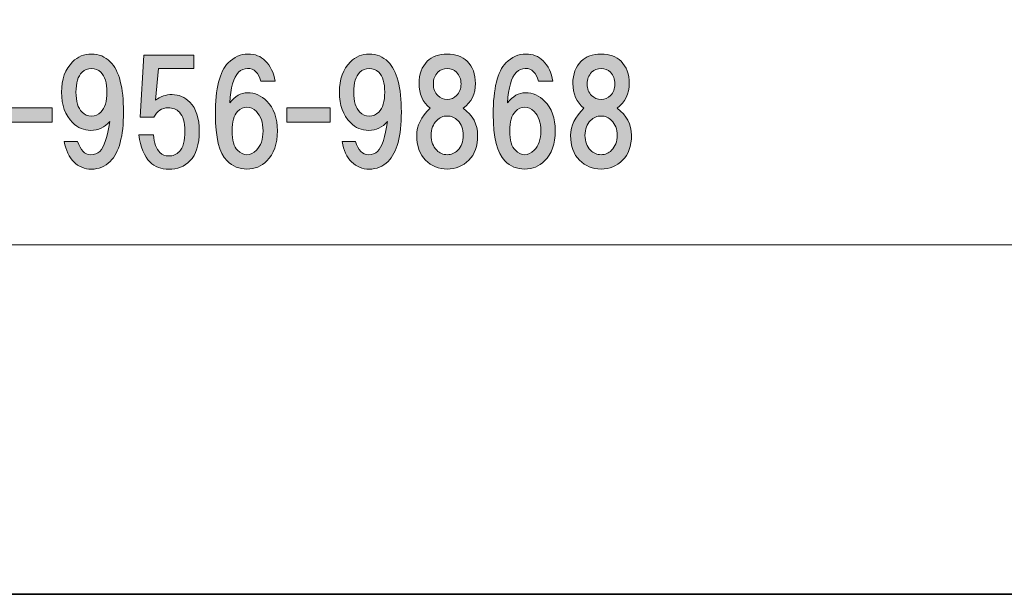
# Model space of a CAD drawing. Units: inches. Extents: x -43 to 253, y 44 to 253.
# Drawn here: x 23 to 45, y 44 to 57 of the extents above; entities that cross this region are included whole.
import ezdxf

# ---------------------------------------------------------------- set-up
doc = ezdxf.new("R2010")
doc.units = ezdxf.units.IN
doc.header["$MEASUREMENT"] = 0
doc.layers.add('儗僀儎乕 1', color=7, linetype='Continuous')

# ---------------------------------------------------------------- blocks, each defined once
blk = doc.blocks.new('block 8')
at = {"layer": '儗僀儎乕 1'}
h = blk.add_hatch(color=7, dxfattribs=at)
h.dxf.hatch_style = 2
edge = h.paths.add_edge_path()
edge.add_spline(control_points=[(24.043, 53.4), (23.935, 53.508), (23.865, 53.661), (23.832, 53.859), (23.832, 53.859), (24.13, 53.859), (24.13, 53.859), (24.196, 53.661), (24.291, 53.562), (24.415, 53.562), (24.506, 53.562), (24.576, 53.586), (24.626, 53.636), (24.725, 53.735), (24.8, 53.958), (24.849, 54.306), (24.733, 54.173), (24.593, 54.107), (24.427, 54.107), (24.27, 54.107), (24.134, 54.165), (24.018, 54.281), (23.853, 54.446), (23.77, 54.674), (23.77, 54.963), (23.77, 55.252), (23.853, 55.48), (24.018, 55.645), (24.134, 55.761), (24.274, 55.819), (24.44, 55.819), (24.605, 55.819), (24.746, 55.761), (24.862, 55.645), (25.06, 55.447), (25.159, 55.071), (25.159, 54.517), (25.159, 53.979), (25.06, 53.611), (24.862, 53.413), (24.746, 53.297), (24.605, 53.239), (24.44, 53.239), (24.283, 53.239), (24.15, 53.293), (24.043, 53.4)], knot_values=[0, 0, 0, 0, 1, 1, 1, 2, 2, 2, 3, 3, 3, 4, 4, 4, 5, 5, 5, 6, 6, 6, 7, 7, 7, 8, 8, 8, 9, 9, 9, 10, 10, 10, 11, 11, 11, 12, 12, 12, 13, 13, 13, 14, 14, 14, 15, 15, 15, 15], degree=3, periodic=1)
edge = h.paths.add_edge_path()
edge.add_spline(control_points=[(24.651, 54.517), (24.742, 54.608), (24.787, 54.756), (24.787, 54.963), (24.787, 55.17), (24.742, 55.319), (24.651, 55.41), (24.593, 55.467), (24.523, 55.496), (24.44, 55.496), (24.357, 55.496), (24.287, 55.467), (24.229, 55.41), (24.138, 55.319), (24.093, 55.17), (24.093, 54.963), (24.093, 54.756), (24.138, 54.608), (24.229, 54.517), (24.287, 54.459), (24.357, 54.43), (24.44, 54.43), (24.523, 54.43), (24.593, 54.459), (24.651, 54.517)], knot_values=[0, 0, 0, 0, 1, 1, 1, 2, 2, 2, 3, 3, 3, 4, 4, 4, 5, 5, 5, 6, 6, 6, 7, 7, 7, 8, 8, 8, 8], degree=3, periodic=1)
h = blk.add_hatch(color=7, dxfattribs=at)
h.dxf.hatch_style = 2
edge = h.paths.add_edge_path()
edge.add_spline(control_points=[(25.53, 54.402), (25.53, 54.402), (25.617, 55.791), (25.617, 55.791), (25.617, 55.791), (26.733, 55.791), (26.733, 55.791), (26.733, 55.791), (26.733, 55.494), (26.733, 55.494), (26.733, 55.494), (25.939, 55.494), (25.939, 55.494), (25.939, 55.494), (25.877, 54.787), (25.877, 54.787), (25.985, 54.869), (26.109, 54.911), (26.249, 54.911), (26.398, 54.911), (26.53, 54.853), (26.646, 54.737), (26.787, 54.596), (26.857, 54.382), (26.857, 54.092), (26.857, 53.786), (26.787, 53.563), (26.646, 53.422), (26.522, 53.298), (26.365, 53.236), (26.175, 53.236), (26.001, 53.236), (25.861, 53.29), (25.753, 53.398), (25.621, 53.53), (25.538, 53.732), (25.505, 54.005), (25.505, 54.005), (25.828, 54.005), (25.828, 54.005), (25.844, 53.823), (25.894, 53.691), (25.976, 53.608), (26.026, 53.559), (26.092, 53.534), (26.175, 53.534), (26.266, 53.534), (26.344, 53.567), (26.41, 53.633), (26.493, 53.716), (26.534, 53.869), (26.534, 54.092), (26.534, 54.291), (26.493, 54.431), (26.41, 54.514), (26.344, 54.58), (26.262, 54.613), (26.162, 54.613), (26.014, 54.613), (25.906, 54.543), (25.84, 54.402), (25.84, 54.402), (25.53, 54.402), (25.53, 54.402)], knot_values=[0, 0, 0, 0, 1, 1, 1, 2, 2, 2, 3, 3, 3, 4, 4, 4, 5, 5, 5, 6, 6, 6, 7, 7, 7, 8, 8, 8, 9, 9, 9, 10, 10, 10, 11, 11, 11, 12, 12, 12, 13, 13, 13, 14, 14, 14, 15, 15, 15, 16, 16, 16, 17, 17, 17, 18, 18, 18, 19, 19, 19, 20, 20, 20, 21, 21, 21, 21], degree=3, periodic=1)
h = blk.add_hatch(color=7, dxfattribs=at)
h.dxf.hatch_style = 2
edge = h.paths.add_edge_path()
edge.add_spline(control_points=[(28.334, 55.67), (28.45, 55.554), (28.524, 55.401), (28.557, 55.211), (28.557, 55.211), (28.235, 55.211), (28.235, 55.211), (28.21, 55.302), (28.173, 55.372), (28.123, 55.422), (28.074, 55.472), (28.012, 55.496), (27.937, 55.496), (27.863, 55.496), (27.797, 55.467), (27.739, 55.41), (27.623, 55.294), (27.557, 55.066), (27.54, 54.727), (27.656, 54.876), (27.788, 54.951), (27.937, 54.951), (28.103, 54.951), (28.247, 54.889), (28.371, 54.765), (28.528, 54.608), (28.607, 54.384), (28.607, 54.095), (28.607, 53.806), (28.528, 53.582), (28.371, 53.425), (28.247, 53.301), (28.099, 53.239), (27.925, 53.239), (27.751, 53.239), (27.602, 53.301), (27.478, 53.425), (27.305, 53.599), (27.218, 53.946), (27.218, 54.467), (27.218, 55.046), (27.313, 55.43), (27.503, 55.62), (27.636, 55.753), (27.784, 55.819), (27.95, 55.819), (28.107, 55.819), (28.235, 55.769), (28.334, 55.67)], knot_values=[0, 0, 0, 0, 1, 1, 1, 2, 2, 2, 3, 3, 3, 4, 4, 4, 5, 5, 5, 6, 6, 6, 7, 7, 7, 8, 8, 8, 9, 9, 9, 10, 10, 10, 11, 11, 11, 12, 12, 12, 13, 13, 13, 14, 14, 14, 15, 15, 15, 16, 16, 16, 16], degree=3, periodic=1)
edge = h.paths.add_edge_path()
edge.add_spline(control_points=[(27.714, 54.529), (27.631, 54.446), (27.59, 54.302), (27.59, 54.095), (27.59, 53.888), (27.631, 53.743), (27.714, 53.661), (27.78, 53.595), (27.85, 53.562), (27.925, 53.562), (27.999, 53.562), (28.07, 53.595), (28.136, 53.661), (28.235, 53.76), (28.285, 53.905), (28.285, 54.095), (28.285, 54.285), (28.235, 54.43), (28.136, 54.529), (28.07, 54.595), (27.999, 54.628), (27.925, 54.628), (27.85, 54.628), (27.78, 54.595), (27.714, 54.529)], knot_values=[0, 0, 0, 0, 1, 1, 1, 2, 2, 2, 3, 3, 3, 4, 4, 4, 5, 5, 5, 6, 6, 6, 7, 7, 7, 8, 8, 8, 8], degree=3, periodic=1)
h = blk.add_hatch(color=7, dxfattribs=at)
h.dxf.hatch_style = 2
edge = h.paths.add_edge_path()
edge.add_spline(control_points=[(30.269, 53.4), (30.161, 53.508), (30.091, 53.661), (30.058, 53.859), (30.058, 53.859), (30.356, 53.859), (30.356, 53.859), (30.422, 53.661), (30.517, 53.562), (30.641, 53.562), (30.732, 53.562), (30.802, 53.586), (30.852, 53.636), (30.951, 53.735), (31.025, 53.958), (31.075, 54.306), (30.959, 54.173), (30.819, 54.107), (30.653, 54.107), (30.496, 54.107), (30.36, 54.165), (30.244, 54.281), (30.079, 54.446), (29.996, 54.674), (29.996, 54.963), (29.996, 55.252), (30.079, 55.48), (30.244, 55.645), (30.36, 55.761), (30.5, 55.819), (30.666, 55.819), (30.831, 55.819), (30.972, 55.761), (31.088, 55.645), (31.286, 55.447), (31.385, 55.071), (31.385, 54.517), (31.385, 53.979), (31.286, 53.611), (31.088, 53.413), (30.972, 53.297), (30.831, 53.239), (30.666, 53.239), (30.509, 53.239), (30.376, 53.293), (30.269, 53.4)], knot_values=[0, 0, 0, 0, 1, 1, 1, 2, 2, 2, 3, 3, 3, 4, 4, 4, 5, 5, 5, 6, 6, 6, 7, 7, 7, 8, 8, 8, 9, 9, 9, 10, 10, 10, 11, 11, 11, 12, 12, 12, 13, 13, 13, 14, 14, 14, 15, 15, 15, 15], degree=3, periodic=1)
edge = h.paths.add_edge_path()
edge.add_spline(control_points=[(30.877, 54.517), (30.968, 54.608), (31.013, 54.756), (31.013, 54.963), (31.013, 55.17), (30.968, 55.319), (30.877, 55.41), (30.819, 55.467), (30.749, 55.496), (30.666, 55.496), (30.583, 55.496), (30.513, 55.467), (30.455, 55.41), (30.364, 55.319), (30.319, 55.17), (30.319, 54.963), (30.319, 54.756), (30.364, 54.608), (30.455, 54.517), (30.513, 54.459), (30.583, 54.43), (30.666, 54.43), (30.749, 54.43), (30.819, 54.459), (30.877, 54.517)], knot_values=[0, 0, 0, 0, 1, 1, 1, 2, 2, 2, 3, 3, 3, 4, 4, 4, 5, 5, 5, 6, 6, 6, 7, 7, 7, 8, 8, 8, 8], degree=3, periodic=1)
h = blk.add_hatch(color=7, dxfattribs=at)
h.dxf.hatch_style = 2
edge = h.paths.add_edge_path()
edge.add_spline(control_points=[(32.86, 55.658), (32.984, 55.534), (33.046, 55.368), (33.046, 55.161), (33.046, 54.93), (32.955, 54.744), (32.773, 54.603), (32.988, 54.446), (33.095, 54.244), (33.095, 53.996), (33.095, 53.756), (33.029, 53.57), (32.897, 53.438), (32.765, 53.305), (32.603, 53.239), (32.413, 53.239), (32.223, 53.239), (32.062, 53.305), (31.929, 53.438), (31.797, 53.57), (31.731, 53.756), (31.731, 53.996), (31.731, 54.211), (31.83, 54.413), (32.029, 54.603), (31.863, 54.744), (31.781, 54.93), (31.781, 55.161), (31.781, 55.368), (31.843, 55.534), (31.967, 55.658), (32.074, 55.765), (32.223, 55.819), (32.413, 55.819), (32.603, 55.819), (32.752, 55.765), (32.86, 55.658)], knot_values=[0, 0, 0, 0, 1, 1, 1, 2, 2, 2, 3, 3, 3, 4, 4, 4, 5, 5, 5, 6, 6, 6, 7, 7, 7, 8, 8, 8, 9, 9, 9, 10, 10, 10, 11, 11, 11, 12, 12, 12, 12], degree=3, periodic=1)
edge = h.paths.add_edge_path()
edge.add_spline(control_points=[(32.178, 53.661), (32.244, 53.595), (32.322, 53.562), (32.413, 53.562), (32.504, 53.562), (32.583, 53.595), (32.649, 53.661), (32.732, 53.743), (32.773, 53.855), (32.773, 53.996), (32.773, 54.136), (32.732, 54.248), (32.649, 54.331), (32.583, 54.397), (32.504, 54.43), (32.413, 54.43), (32.322, 54.43), (32.244, 54.397), (32.178, 54.331), (32.095, 54.248), (32.054, 54.136), (32.054, 53.996), (32.054, 53.855), (32.095, 53.743), (32.178, 53.661)], knot_values=[0, 0, 0, 0, 1, 1, 1, 2, 2, 2, 3, 3, 3, 4, 4, 4, 5, 5, 5, 6, 6, 6, 7, 7, 7, 8, 8, 8, 8], degree=3, periodic=1)
edge = h.paths.add_edge_path()
edge.add_spline(control_points=[(32.624, 55.41), (32.566, 55.467), (32.496, 55.496), (32.413, 55.496), (32.33, 55.496), (32.26, 55.467), (32.202, 55.41), (32.136, 55.343), (32.103, 55.257), (32.103, 55.149), (32.103, 55.042), (32.136, 54.955), (32.202, 54.889), (32.26, 54.831), (32.33, 54.802), (32.413, 54.802), (32.496, 54.802), (32.566, 54.831), (32.624, 54.889), (32.69, 54.955), (32.723, 55.042), (32.723, 55.149), (32.723, 55.257), (32.69, 55.343), (32.624, 55.41)], knot_values=[0, 0, 0, 0, 1, 1, 1, 2, 2, 2, 3, 3, 3, 4, 4, 4, 5, 5, 5, 6, 6, 6, 7, 7, 7, 8, 8, 8, 8], degree=3, periodic=1)
h = blk.add_hatch(color=7, dxfattribs=at)
h.dxf.hatch_style = 2
edge = h.paths.add_edge_path()
edge.add_spline(control_points=[(34.56, 55.67), (34.676, 55.554), (34.75, 55.401), (34.783, 55.211), (34.783, 55.211), (34.461, 55.211), (34.461, 55.211), (34.436, 55.302), (34.399, 55.372), (34.349, 55.422), (34.3, 55.472), (34.238, 55.496), (34.163, 55.496), (34.089, 55.496), (34.023, 55.467), (33.965, 55.41), (33.849, 55.294), (33.783, 55.066), (33.766, 54.727), (33.882, 54.876), (34.014, 54.951), (34.163, 54.951), (34.329, 54.951), (34.473, 54.889), (34.597, 54.765), (34.754, 54.608), (34.833, 54.384), (34.833, 54.095), (34.833, 53.806), (34.754, 53.582), (34.597, 53.425), (34.473, 53.301), (34.325, 53.239), (34.151, 53.239), (33.977, 53.239), (33.828, 53.301), (33.704, 53.425), (33.531, 53.599), (33.444, 53.946), (33.444, 54.467), (33.444, 55.046), (33.539, 55.43), (33.729, 55.62), (33.861, 55.753), (34.01, 55.819), (34.176, 55.819), (34.333, 55.819), (34.461, 55.769), (34.56, 55.67)], knot_values=[0, 0, 0, 0, 1, 1, 1, 2, 2, 2, 3, 3, 3, 4, 4, 4, 5, 5, 5, 6, 6, 6, 7, 7, 7, 8, 8, 8, 9, 9, 9, 10, 10, 10, 11, 11, 11, 12, 12, 12, 13, 13, 13, 14, 14, 14, 15, 15, 15, 16, 16, 16, 16], degree=3, periodic=1)
edge = h.paths.add_edge_path()
edge.add_spline(control_points=[(33.94, 54.529), (33.857, 54.446), (33.816, 54.302), (33.816, 54.095), (33.816, 53.888), (33.857, 53.743), (33.94, 53.661), (34.006, 53.595), (34.076, 53.562), (34.151, 53.562), (34.225, 53.562), (34.296, 53.595), (34.362, 53.661), (34.461, 53.76), (34.511, 53.905), (34.511, 54.095), (34.511, 54.285), (34.461, 54.43), (34.362, 54.529), (34.296, 54.595), (34.225, 54.628), (34.151, 54.628), (34.076, 54.628), (34.006, 54.595), (33.94, 54.529)], knot_values=[0, 0, 0, 0, 1, 1, 1, 2, 2, 2, 3, 3, 3, 4, 4, 4, 5, 5, 5, 6, 6, 6, 7, 7, 7, 8, 8, 8, 8], degree=3, periodic=1)
h = blk.add_hatch(color=7, dxfattribs=at)
h.dxf.hatch_style = 2
edge = h.paths.add_edge_path()
edge.add_spline(control_points=[(36.308, 55.658), (36.432, 55.534), (36.494, 55.368), (36.494, 55.161), (36.494, 54.93), (36.403, 54.744), (36.221, 54.603), (36.436, 54.446), (36.543, 54.244), (36.543, 53.996), (36.543, 53.756), (36.477, 53.57), (36.345, 53.438), (36.212, 53.305), (36.051, 53.239), (35.861, 53.239), (35.671, 53.239), (35.51, 53.305), (35.377, 53.438), (35.245, 53.57), (35.179, 53.756), (35.179, 53.996), (35.179, 54.211), (35.278, 54.413), (35.477, 54.603), (35.311, 54.744), (35.229, 54.93), (35.229, 55.161), (35.229, 55.368), (35.291, 55.534), (35.415, 55.658), (35.522, 55.765), (35.671, 55.819), (35.861, 55.819), (36.051, 55.819), (36.2, 55.765), (36.308, 55.658)], knot_values=[0, 0, 0, 0, 1, 1, 1, 2, 2, 2, 3, 3, 3, 4, 4, 4, 5, 5, 5, 6, 6, 6, 7, 7, 7, 8, 8, 8, 9, 9, 9, 10, 10, 10, 11, 11, 11, 12, 12, 12, 12], degree=3, periodic=1)
edge = h.paths.add_edge_path()
edge.add_spline(control_points=[(35.625, 53.661), (35.692, 53.595), (35.77, 53.562), (35.861, 53.562), (35.952, 53.562), (36.031, 53.595), (36.097, 53.661), (36.179, 53.743), (36.221, 53.855), (36.221, 53.996), (36.221, 54.136), (36.179, 54.248), (36.097, 54.331), (36.031, 54.397), (35.952, 54.43), (35.861, 54.43), (35.77, 54.43), (35.692, 54.397), (35.625, 54.331), (35.543, 54.248), (35.501, 54.136), (35.501, 53.996), (35.501, 53.855), (35.543, 53.743), (35.625, 53.661)], knot_values=[0, 0, 0, 0, 1, 1, 1, 2, 2, 2, 3, 3, 3, 4, 4, 4, 5, 5, 5, 6, 6, 6, 7, 7, 7, 8, 8, 8, 8], degree=3, periodic=1)
edge = h.paths.add_edge_path()
edge.add_spline(control_points=[(36.072, 55.41), (36.014, 55.467), (35.944, 55.496), (35.861, 55.496), (35.778, 55.496), (35.708, 55.467), (35.65, 55.41), (35.584, 55.343), (35.551, 55.257), (35.551, 55.149), (35.551, 55.042), (35.584, 54.955), (35.65, 54.889), (35.708, 54.831), (35.778, 54.802), (35.861, 54.802), (35.944, 54.802), (36.014, 54.831), (36.072, 54.889), (36.138, 54.955), (36.171, 55.042), (36.171, 55.149), (36.171, 55.257), (36.138, 55.343), (36.072, 55.41)], knot_values=[0, 0, 0, 0, 1, 1, 1, 2, 2, 2, 3, 3, 3, 4, 4, 4, 5, 5, 5, 6, 6, 6, 7, 7, 7, 8, 8, 8, 8], degree=3, periodic=1)
h = blk.add_hatch(color=7, dxfattribs=at)
h.dxf.hatch_style = 2
h.paths.add_polyline_path([(23.562, 54.289), (22.595, 54.289), (22.595, 54.612), (23.562, 54.612)])
h = blk.add_hatch(color=7, dxfattribs=at)
h.dxf.hatch_style = 2
h.paths.add_polyline_path([(29.788, 54.289), (28.821, 54.289), (28.821, 54.612), (29.788, 54.612)])
at = {"layer": '儗僀儎乕 1', "lineweight": 0}
for points in [[(23.562, 54.289), (22.595, 54.289), (22.595, 54.612), (23.562, 54.612), (23.562, 54.289)], [(29.788, 54.289), (28.821, 54.289), (28.821, 54.612), (29.788, 54.612), (29.788, 54.289)]]:
    blk.add_lwpolyline(points, dxfattribs=at)
for points, knots in [([(24.043, 53.4), (23.935, 53.508), (23.865, 53.661), (23.832, 53.859), (23.832, 53.859), (24.13, 53.859), (24.13, 53.859), (24.196, 53.661), (24.291, 53.562), (24.415, 53.562), (24.506, 53.562), (24.576, 53.586), (24.626, 53.636), (24.725, 53.735), (24.8, 53.958), (24.849, 54.306), (24.733, 54.173), (24.593, 54.107), (24.427, 54.107), (24.27, 54.107), (24.134, 54.165), (24.018, 54.281), (23.853, 54.446), (23.77, 54.674), (23.77, 54.963), (23.77, 55.252), (23.853, 55.48), (24.018, 55.645), (24.134, 55.761), (24.274, 55.819), (24.44, 55.819), (24.605, 55.819), (24.746, 55.761), (24.862, 55.645), (25.06, 55.447), (25.159, 55.071), (25.159, 54.517), (25.159, 53.979), (25.06, 53.611), (24.862, 53.413), (24.746, 53.297), (24.605, 53.239), (24.44, 53.239), (24.283, 53.239), (24.15, 53.293), (24.043, 53.4)], [0, 0, 0, 0, 1, 1, 1, 2, 2, 2, 3, 3, 3, 4, 4, 4, 5, 5, 5, 6, 6, 6, 7, 7, 7, 8, 8, 8, 9, 9, 9, 10, 10, 10, 11, 11, 11, 12, 12, 12, 13, 13, 13, 14, 14, 14, 15, 15, 15, 15]), ([(25.53, 54.402), (25.53, 54.402), (25.617, 55.791), (25.617, 55.791), (25.617, 55.791), (26.733, 55.791), (26.733, 55.791), (26.733, 55.791), (26.733, 55.494), (26.733, 55.494), (26.733, 55.494), (25.939, 55.494), (25.939, 55.494), (25.939, 55.494), (25.877, 54.787), (25.877, 54.787), (25.985, 54.869), (26.109, 54.911), (26.249, 54.911), (26.398, 54.911), (26.53, 54.853), (26.646, 54.737), (26.787, 54.596), (26.857, 54.382), (26.857, 54.092), (26.857, 53.786), (26.787, 53.563), (26.646, 53.422), (26.522, 53.298), (26.365, 53.236), (26.175, 53.236), (26.001, 53.236), (25.861, 53.29), (25.753, 53.398), (25.621, 53.53), (25.538, 53.732), (25.505, 54.005), (25.505, 54.005), (25.828, 54.005), (25.828, 54.005), (25.844, 53.823), (25.894, 53.691), (25.976, 53.608), (26.026, 53.559), (26.092, 53.534), (26.175, 53.534), (26.266, 53.534), (26.344, 53.567), (26.41, 53.633), (26.493, 53.716), (26.534, 53.869), (26.534, 54.092), (26.534, 54.291), (26.493, 54.431), (26.41, 54.514), (26.344, 54.58), (26.262, 54.613), (26.162, 54.613), (26.014, 54.613), (25.906, 54.543), (25.84, 54.402), (25.84, 54.402), (25.53, 54.402), (25.53, 54.402)], [0, 0, 0, 0, 1, 1, 1, 2, 2, 2, 3, 3, 3, 4, 4, 4, 5, 5, 5, 6, 6, 6, 7, 7, 7, 8, 8, 8, 9, 9, 9, 10, 10, 10, 11, 11, 11, 12, 12, 12, 13, 13, 13, 14, 14, 14, 15, 15, 15, 16, 16, 16, 17, 17, 17, 18, 18, 18, 19, 19, 19, 20, 20, 20, 21, 21, 21, 21]), ([(28.334, 55.67), (28.45, 55.554), (28.524, 55.401), (28.557, 55.211), (28.557, 55.211), (28.235, 55.211), (28.235, 55.211), (28.21, 55.302), (28.173, 55.372), (28.123, 55.422), (28.074, 55.472), (28.012, 55.496), (27.937, 55.496), (27.863, 55.496), (27.797, 55.467), (27.739, 55.41), (27.623, 55.294), (27.557, 55.066), (27.54, 54.727), (27.656, 54.876), (27.788, 54.951), (27.937, 54.951), (28.103, 54.951), (28.247, 54.889), (28.371, 54.765), (28.528, 54.608), (28.607, 54.384), (28.607, 54.095), (28.607, 53.806), (28.528, 53.582), (28.371, 53.425), (28.247, 53.301), (28.099, 53.239), (27.925, 53.239), (27.751, 53.239), (27.602, 53.301), (27.478, 53.425), (27.305, 53.599), (27.218, 53.946), (27.218, 54.467), (27.218, 55.046), (27.313, 55.43), (27.503, 55.62), (27.636, 55.753), (27.784, 55.819), (27.95, 55.819), (28.107, 55.819), (28.235, 55.769), (28.334, 55.67)], [0, 0, 0, 0, 1, 1, 1, 2, 2, 2, 3, 3, 3, 4, 4, 4, 5, 5, 5, 6, 6, 6, 7, 7, 7, 8, 8, 8, 9, 9, 9, 10, 10, 10, 11, 11, 11, 12, 12, 12, 13, 13, 13, 14, 14, 14, 15, 15, 15, 16, 16, 16, 16]), ([(30.269, 53.4), (30.161, 53.508), (30.091, 53.661), (30.058, 53.859), (30.058, 53.859), (30.356, 53.859), (30.356, 53.859), (30.422, 53.661), (30.517, 53.562), (30.641, 53.562), (30.732, 53.562), (30.802, 53.586), (30.852, 53.636), (30.951, 53.735), (31.025, 53.958), (31.075, 54.306), (30.959, 54.173), (30.819, 54.107), (30.653, 54.107), (30.496, 54.107), (30.36, 54.165), (30.244, 54.281), (30.079, 54.446), (29.996, 54.674), (29.996, 54.963), (29.996, 55.252), (30.079, 55.48), (30.244, 55.645), (30.36, 55.761), (30.5, 55.819), (30.666, 55.819), (30.831, 55.819), (30.972, 55.761), (31.088, 55.645), (31.286, 55.447), (31.385, 55.071), (31.385, 54.517), (31.385, 53.979), (31.286, 53.611), (31.088, 53.413), (30.972, 53.297), (30.831, 53.239), (30.666, 53.239), (30.509, 53.239), (30.376, 53.293), (30.269, 53.4)], [0, 0, 0, 0, 1, 1, 1, 2, 2, 2, 3, 3, 3, 4, 4, 4, 5, 5, 5, 6, 6, 6, 7, 7, 7, 8, 8, 8, 9, 9, 9, 10, 10, 10, 11, 11, 11, 12, 12, 12, 13, 13, 13, 14, 14, 14, 15, 15, 15, 15]), ([(32.86, 55.658), (32.984, 55.534), (33.046, 55.368), (33.046, 55.161), (33.046, 54.93), (32.955, 54.744), (32.773, 54.603), (32.988, 54.446), (33.095, 54.244), (33.095, 53.996), (33.095, 53.756), (33.029, 53.57), (32.897, 53.438), (32.765, 53.305), (32.603, 53.239), (32.413, 53.239), (32.223, 53.239), (32.062, 53.305), (31.929, 53.438), (31.797, 53.57), (31.731, 53.756), (31.731, 53.996), (31.731, 54.211), (31.83, 54.413), (32.029, 54.603), (31.863, 54.744), (31.781, 54.93), (31.781, 55.161), (31.781, 55.368), (31.843, 55.534), (31.967, 55.658), (32.074, 55.765), (32.223, 55.819), (32.413, 55.819), (32.603, 55.819), (32.752, 55.765), (32.86, 55.658)], [0, 0, 0, 0, 1, 1, 1, 2, 2, 2, 3, 3, 3, 4, 4, 4, 5, 5, 5, 6, 6, 6, 7, 7, 7, 8, 8, 8, 9, 9, 9, 10, 10, 10, 11, 11, 11, 12, 12, 12, 12]), ([(34.56, 55.67), (34.676, 55.554), (34.75, 55.401), (34.783, 55.211), (34.783, 55.211), (34.461, 55.211), (34.461, 55.211), (34.436, 55.302), (34.399, 55.372), (34.349, 55.422), (34.3, 55.472), (34.238, 55.496), (34.163, 55.496), (34.089, 55.496), (34.023, 55.467), (33.965, 55.41), (33.849, 55.294), (33.783, 55.066), (33.766, 54.727), (33.882, 54.876), (34.014, 54.951), (34.163, 54.951), (34.329, 54.951), (34.473, 54.889), (34.597, 54.765), (34.754, 54.608), (34.833, 54.384), (34.833, 54.095), (34.833, 53.806), (34.754, 53.582), (34.597, 53.425), (34.473, 53.301), (34.325, 53.239), (34.151, 53.239), (33.977, 53.239), (33.828, 53.301), (33.704, 53.425), (33.531, 53.599), (33.444, 53.946), (33.444, 54.467), (33.444, 55.046), (33.539, 55.43), (33.729, 55.62), (33.861, 55.753), (34.01, 55.819), (34.176, 55.819), (34.333, 55.819), (34.461, 55.769), (34.56, 55.67)], [0, 0, 0, 0, 1, 1, 1, 2, 2, 2, 3, 3, 3, 4, 4, 4, 5, 5, 5, 6, 6, 6, 7, 7, 7, 8, 8, 8, 9, 9, 9, 10, 10, 10, 11, 11, 11, 12, 12, 12, 13, 13, 13, 14, 14, 14, 15, 15, 15, 16, 16, 16, 16]), ([(36.308, 55.658), (36.432, 55.534), (36.494, 55.368), (36.494, 55.161), (36.494, 54.93), (36.403, 54.744), (36.221, 54.603), (36.436, 54.446), (36.543, 54.244), (36.543, 53.996), (36.543, 53.756), (36.477, 53.57), (36.345, 53.438), (36.212, 53.305), (36.051, 53.239), (35.861, 53.239), (35.671, 53.239), (35.51, 53.305), (35.377, 53.438), (35.245, 53.57), (35.179, 53.756), (35.179, 53.996), (35.179, 54.211), (35.278, 54.413), (35.477, 54.603), (35.311, 54.744), (35.229, 54.93), (35.229, 55.161), (35.229, 55.368), (35.291, 55.534), (35.415, 55.658), (35.522, 55.765), (35.671, 55.819), (35.861, 55.819), (36.051, 55.819), (36.2, 55.765), (36.308, 55.658)], [0, 0, 0, 0, 1, 1, 1, 2, 2, 2, 3, 3, 3, 4, 4, 4, 5, 5, 5, 6, 6, 6, 7, 7, 7, 8, 8, 8, 9, 9, 9, 10, 10, 10, 11, 11, 11, 12, 12, 12, 12]), ([(24.651, 54.517), (24.742, 54.608), (24.787, 54.756), (24.787, 54.963), (24.787, 55.17), (24.742, 55.319), (24.651, 55.41), (24.593, 55.467), (24.523, 55.496), (24.44, 55.496), (24.357, 55.496), (24.287, 55.467), (24.229, 55.41), (24.138, 55.319), (24.093, 55.17), (24.093, 54.963), (24.093, 54.756), (24.138, 54.608), (24.229, 54.517), (24.287, 54.459), (24.357, 54.43), (24.44, 54.43), (24.523, 54.43), (24.593, 54.459), (24.651, 54.517)], [0, 0, 0, 0, 1, 1, 1, 2, 2, 2, 3, 3, 3, 4, 4, 4, 5, 5, 5, 6, 6, 6, 7, 7, 7, 8, 8, 8, 8]), ([(30.877, 54.517), (30.968, 54.608), (31.013, 54.756), (31.013, 54.963), (31.013, 55.17), (30.968, 55.319), (30.877, 55.41), (30.819, 55.467), (30.749, 55.496), (30.666, 55.496), (30.583, 55.496), (30.513, 55.467), (30.455, 55.41), (30.364, 55.319), (30.319, 55.17), (30.319, 54.963), (30.319, 54.756), (30.364, 54.608), (30.455, 54.517), (30.513, 54.459), (30.583, 54.43), (30.666, 54.43), (30.749, 54.43), (30.819, 54.459), (30.877, 54.517)], [0, 0, 0, 0, 1, 1, 1, 2, 2, 2, 3, 3, 3, 4, 4, 4, 5, 5, 5, 6, 6, 6, 7, 7, 7, 8, 8, 8, 8]), ([(32.624, 55.41), (32.566, 55.467), (32.496, 55.496), (32.413, 55.496), (32.33, 55.496), (32.26, 55.467), (32.202, 55.41), (32.136, 55.343), (32.103, 55.257), (32.103, 55.149), (32.103, 55.042), (32.136, 54.955), (32.202, 54.889), (32.26, 54.831), (32.33, 54.802), (32.413, 54.802), (32.496, 54.802), (32.566, 54.831), (32.624, 54.889), (32.69, 54.955), (32.723, 55.042), (32.723, 55.149), (32.723, 55.257), (32.69, 55.343), (32.624, 55.41)], [0, 0, 0, 0, 1, 1, 1, 2, 2, 2, 3, 3, 3, 4, 4, 4, 5, 5, 5, 6, 6, 6, 7, 7, 7, 8, 8, 8, 8]), ([(36.072, 55.41), (36.014, 55.467), (35.944, 55.496), (35.861, 55.496), (35.778, 55.496), (35.708, 55.467), (35.65, 55.41), (35.584, 55.343), (35.551, 55.257), (35.551, 55.149), (35.551, 55.042), (35.584, 54.955), (35.65, 54.889), (35.708, 54.831), (35.778, 54.802), (35.861, 54.802), (35.944, 54.802), (36.014, 54.831), (36.072, 54.889), (36.138, 54.955), (36.171, 55.042), (36.171, 55.149), (36.171, 55.257), (36.138, 55.343), (36.072, 55.41)], [0, 0, 0, 0, 1, 1, 1, 2, 2, 2, 3, 3, 3, 4, 4, 4, 5, 5, 5, 6, 6, 6, 7, 7, 7, 8, 8, 8, 8]), ([(27.714, 54.529), (27.631, 54.446), (27.59, 54.302), (27.59, 54.095), (27.59, 53.888), (27.631, 53.743), (27.714, 53.661), (27.78, 53.595), (27.85, 53.562), (27.925, 53.562), (27.999, 53.562), (28.07, 53.595), (28.136, 53.661), (28.235, 53.76), (28.285, 53.905), (28.285, 54.095), (28.285, 54.285), (28.235, 54.43), (28.136, 54.529), (28.07, 54.595), (27.999, 54.628), (27.925, 54.628), (27.85, 54.628), (27.78, 54.595), (27.714, 54.529)], [0, 0, 0, 0, 1, 1, 1, 2, 2, 2, 3, 3, 3, 4, 4, 4, 5, 5, 5, 6, 6, 6, 7, 7, 7, 8, 8, 8, 8]), ([(33.94, 54.529), (33.857, 54.446), (33.816, 54.302), (33.816, 54.095), (33.816, 53.888), (33.857, 53.743), (33.94, 53.661), (34.006, 53.595), (34.076, 53.562), (34.151, 53.562), (34.225, 53.562), (34.296, 53.595), (34.362, 53.661), (34.461, 53.76), (34.511, 53.905), (34.511, 54.095), (34.511, 54.285), (34.461, 54.43), (34.362, 54.529), (34.296, 54.595), (34.225, 54.628), (34.151, 54.628), (34.076, 54.628), (34.006, 54.595), (33.94, 54.529)], [0, 0, 0, 0, 1, 1, 1, 2, 2, 2, 3, 3, 3, 4, 4, 4, 5, 5, 5, 6, 6, 6, 7, 7, 7, 8, 8, 8, 8]), ([(32.178, 53.661), (32.244, 53.595), (32.322, 53.562), (32.413, 53.562), (32.504, 53.562), (32.583, 53.595), (32.649, 53.661), (32.732, 53.743), (32.773, 53.855), (32.773, 53.996), (32.773, 54.136), (32.732, 54.248), (32.649, 54.331), (32.583, 54.397), (32.504, 54.43), (32.413, 54.43), (32.322, 54.43), (32.244, 54.397), (32.178, 54.331), (32.095, 54.248), (32.054, 54.136), (32.054, 53.996), (32.054, 53.855), (32.095, 53.743), (32.178, 53.661)], [0, 0, 0, 0, 1, 1, 1, 2, 2, 2, 3, 3, 3, 4, 4, 4, 5, 5, 5, 6, 6, 6, 7, 7, 7, 8, 8, 8, 8]), ([(35.625, 53.661), (35.692, 53.595), (35.77, 53.562), (35.861, 53.562), (35.952, 53.562), (36.031, 53.595), (36.097, 53.661), (36.179, 53.743), (36.221, 53.855), (36.221, 53.996), (36.221, 54.136), (36.179, 54.248), (36.097, 54.331), (36.031, 54.397), (35.952, 54.43), (35.861, 54.43), (35.77, 54.43), (35.692, 54.397), (35.625, 54.331), (35.543, 54.248), (35.501, 54.136), (35.501, 53.996), (35.501, 53.855), (35.543, 53.743), (35.625, 53.661)], [0, 0, 0, 0, 1, 1, 1, 2, 2, 2, 3, 3, 3, 4, 4, 4, 5, 5, 5, 6, 6, 6, 7, 7, 7, 8, 8, 8, 8])]:
    blk.add_open_spline(points, degree=3, knots=knots, dxfattribs=at)
blk = doc.blocks.new('block 2')
at = {"layer": '儗僀儎乕 1', "color": 7, "lineweight": 18}
blk.add_lwpolyline([(-38.326, 51.541), (46.214, 51.541), (46.214, 67.543), (-38.326, 67.543), (-38.326, 51.541)], dxfattribs=at)
at = {"layer": '儗僀儎乕 1'}
blk.add_blockref('block 8', (0, 0), dxfattribs=at)

msp = doc.modelspace()

# ---------------------------------------------------------------- linework, layer by layer
at = {"layer": '儗僀儎乕 1', "color": 7, "lineweight": 35}
msp.add_lwpolyline([(253.294, 43.706), (-43.039, 43.706), (-43.039, 253.256), (253.294, 253.256), (253.294, 43.706)], dxfattribs=at)

# ---------------------------------------------------------------- block references
at = {"layer": '儗僀儎乕 1'}
msp.add_blockref('block 2', (0, 0), dxfattribs=at)

doc.saveas('drawing.dxf')
